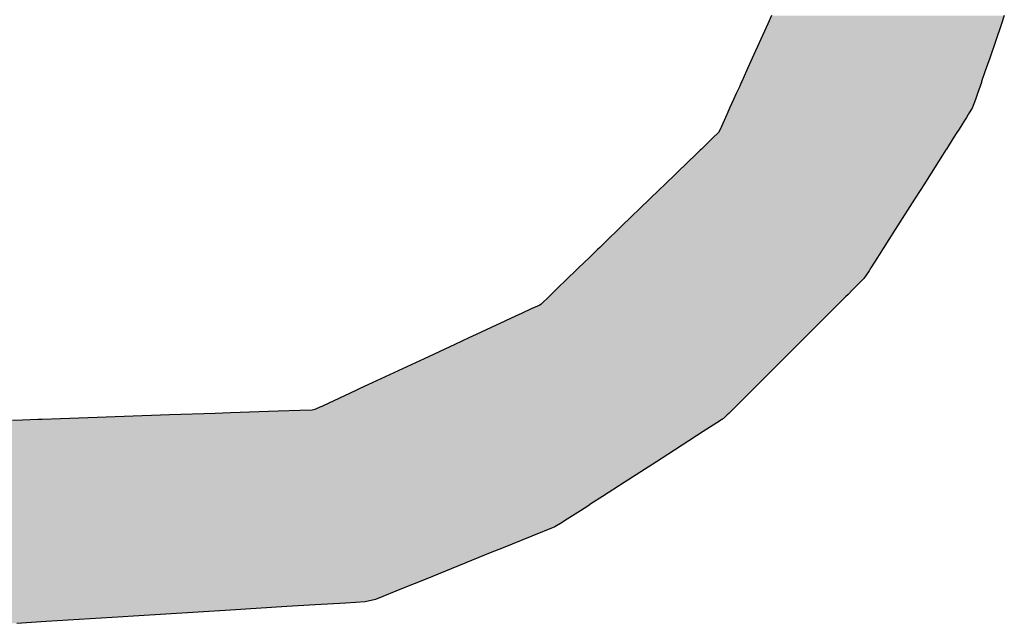
# Model space of a CAD drawing. Extents: x 493 to 833, y 27 to 487.
# Drawn here: x 721 to 727, y 27 to 30 of the extents above; entities that cross this region are included whole.
import ezdxf

# ---------------------------------------------------------------- set-up
doc = ezdxf.new("R2010")
doc.units = 0
doc.layers.add('EBENE_1', color=160, linetype='CONTINUOUS')

# ---------------------------------------------------------------- blocks, each defined once
blk = doc.blocks.new('*U2')
at = {"layer": 'EBENE_1', "color": 7, "linetype": 'CONTINUOUS'}
for p, q in [((31.5893, -115.324), (31.5486, -115.414)), ((31.5988, -115.303), (31.5893, -115.324)), ((32.2001, -115.324), (32.1692, -115.414)), ((32.2073, -115.303), (32.2001, -115.324)), ((31.5486, -115.414), (31.5335, -115.4475)), ((32.1692, -115.414), (32.1577, -115.4475)), ((31.5335, -115.4475), (31.5208, -115.4756)), ((32.1577, -115.4475), (32.148, -115.4756)), ((31.5198, -115.4778), (31.5156, -115.4871)), ((31.5208, -115.4756), (31.5198, -115.4778)), ((32.1473, -115.4778), (32.1441, -115.4871)), ((32.148, -115.4756), (32.1473, -115.4778)), ((31.5156, -115.4871), (31.5068, -115.5065)), ((32.1441, -115.4871), (32.1374, -115.5065)), ((31.4995, -115.5226), (31.4945, -115.5337)), ((31.5068, -115.5065), (31.4995, -115.5226)), ((32.1319, -115.5226), (32.1278, -115.5337)), ((32.1374, -115.5065), (32.1319, -115.5226)), ((31.4894, -115.5451), (31.4826, -115.5601)), ((31.4945, -115.5337), (31.4894, -115.5451)), ((32.1236, -115.5451), (32.1141, -115.5601)), ((32.1278, -115.5337), (32.1236, -115.5451)), ((31.475, -115.577), (31.468, -115.5925)), ((31.4786, -115.569), (31.475, -115.577)), ((31.4819, -115.5617), (31.4786, -115.569)), ((31.4826, -115.5601), (31.4819, -115.5617)), ((32.1033, -115.577), (32.0935, -115.5925)), ((32.1084, -115.569), (32.1033, -115.577)), ((32.113, -115.5617), (32.1084, -115.569)), ((32.1141, -115.5601), (32.113, -115.5617)), ((31.46, -115.6085), (31.4449, -115.6232)), ((31.4635, -115.6025), (31.46, -115.6085)), ((31.4679, -115.5926), (31.4635, -115.6025)), ((31.468, -115.5925), (31.4679, -115.5926)), ((32.0833, -115.6085), (32.074, -115.6232)), ((32.0872, -115.6025), (32.0833, -115.6085)), ((32.0935, -115.5926), (32.0872, -115.6025)), ((32.0935, -115.5925), (32.0935, -115.5926)), ((31.4442, -115.6238), (31.4154, -115.6517)), ((31.4449, -115.6232), (31.4442, -115.6238)), ((32.0736, -115.6238), (32.0559, -115.6517)), ((32.074, -115.6232), (32.0736, -115.6238)), ((31.4132, -115.6538), (31.3992, -115.6674)), ((31.4154, -115.6517), (31.4132, -115.6538)), ((32.0546, -115.6538), (32.0459, -115.6674)), ((32.0559, -115.6517), (32.0546, -115.6538)), ((31.3821, -115.684), (31.319, -115.7451)), ((31.3992, -115.6674), (31.3821, -115.684)), ((32.0354, -115.684), (31.9967, -115.7451)), ((32.0459, -115.6674), (32.0354, -115.684)), ((31.3063, -115.7574), (31.2803, -115.7826)), ((31.319, -115.7451), (31.3063, -115.7574)), ((31.9889, -115.7574), (31.9729, -115.7826)), ((31.9967, -115.7451), (31.9889, -115.7574)), ((31.2803, -115.7826), (31.2077, -115.853)), ((31.9729, -115.7826), (31.9282, -115.853)), ((31.2077, -115.853), (31.161, -115.8982)), ((31.9282, -115.853), (31.8995, -115.8982)), ((31.1443, -115.9144), (31.123, -115.9351)), ((31.1497, -115.9092), (31.1443, -115.9144)), ((31.161, -115.8982), (31.1497, -115.9092)), ((31.8892, -115.9144), (31.8761, -115.9351)), ((31.8925, -115.9092), (31.8892, -115.9144)), ((31.8995, -115.8982), (31.8925, -115.9092)), ((31.123, -115.9351), (31.0943, -115.9628)), ((31.8761, -115.9351), (31.8585, -115.9628)), ((31.0885, -115.9685), (31.0866, -115.9703)), ((31.0943, -115.9628), (31.0885, -115.9685)), ((31.8549, -115.9685), (31.8538, -115.9703)), ((31.8585, -115.9628), (31.8549, -115.9685)), ((31.0656, -115.9906), (31.037, -116.0183)), ((31.0866, -115.9703), (31.0656, -115.9906)), ((31.84, -115.9906), (31.8123, -116.0183)), ((31.8538, -115.9703), (31.84, -115.9906)), ((31.0346, -116.0206), (31.0232, -116.0318)), ((31.037, -116.0183), (31.0346, -116.0206)), ((31.8099, -116.0206), (31.7988, -116.0318)), ((31.8123, -116.0183), (31.8099, -116.0206)), ((31.0167, -116.038), (30.9983, -116.0559)), ((31.0232, -116.0318), (31.0167, -116.038)), ((31.7926, -116.038), (31.7747, -116.0559)), ((31.7988, -116.0318), (31.7926, -116.038)), ((30.9708, -116.07), (30.947, -116.0811)), ((30.9929, -116.0598), (30.9708, -116.07)), ((30.9963, -116.0573), (30.9929, -116.0598)), ((30.9983, -116.0559), (30.9963, -116.0573)), ((31.7606, -116.07), (31.7495, -116.0811)), ((31.7708, -116.0598), (31.7606, -116.07)), ((31.7733, -116.0573), (31.7708, -116.0598)), ((31.7747, -116.0559), (31.7733, -116.0573)), ((30.9164, -116.0953), (30.8886, -116.1083)), ((30.9298, -116.0891), (30.9164, -116.0953)), ((30.947, -116.0811), (30.9298, -116.0891)), ((31.7353, -116.0953), (31.7223, -116.1083)), ((31.7415, -116.0891), (31.7353, -116.0953)), ((31.7495, -116.0811), (31.7415, -116.0891)), ((30.8792, -116.1127), (30.8264, -116.1372)), ((30.8886, -116.1083), (30.8792, -116.1127)), ((31.7179, -116.1127), (31.6934, -116.1372)), ((31.7223, -116.1083), (31.7179, -116.1127)), ((30.808, -116.1458), (30.7712, -116.1629)), ((30.8264, -116.1372), (30.808, -116.1458)), ((31.6848, -116.1458), (31.6677, -116.1629)), ((31.6934, -116.1372), (31.6848, -116.1458)), ((30.7712, -116.1629), (30.691, -116.2002)), ((31.6677, -116.1629), (31.6304, -116.2002)), ((30.691, -116.2002), (30.5438, -116.2686)), ((31.6304, -116.2002), (31.562, -116.2686)), ((30.5438, -116.2686), (30.5229, -116.2784)), ((31.562, -116.2686), (31.5522, -116.2784)), ((30.5105, -116.2842), (30.4269, -116.323)), ((30.5229, -116.2784), (30.5105, -116.2842)), ((31.5464, -116.2842), (31.5076, -116.323)), ((31.5522, -116.2784), (31.5464, -116.2842)), ((30.4186, -116.3269), (30.4054, -116.333)), ((30.423, -116.3248), (30.4186, -116.3269)), ((30.4269, -116.323), (30.423, -116.3248)), ((31.5037, -116.3269), (31.4976, -116.333)), ((31.5057, -116.3248), (31.5037, -116.3269)), ((31.5076, -116.323), (31.5057, -116.3248)), ((30.0254, -116.3473), (29.765, -116.3564)), ((30.1442, -116.3432), (30.0254, -116.3473)), ((30.1843, -116.3418), (30.1442, -116.3432)), ((30.3092, -116.3374), (30.1843, -116.3418)), ((30.3659, -116.3354), (30.3092, -116.3374)), ((30.3979, -116.3343), (30.3659, -116.3354)), ((30.4054, -116.333), (30.3979, -116.3343)), ((31.4828, -116.3473), (31.4729, -116.3564)), ((31.4873, -116.3432), (31.4828, -116.3473)), ((31.4888, -116.3418), (31.4873, -116.3432)), ((31.4932, -116.3374), (31.4888, -116.3418)), ((31.4951, -116.3354), (31.4932, -116.3374)), ((31.4963, -116.3343), (31.4951, -116.3354)), ((31.4976, -116.333), (31.4963, -116.3343)), ((29.6408, -116.3607), (29.6147, -116.3616)), ((29.6808, -116.3593), (29.6408, -116.3607)), ((29.6928, -116.3589), (29.6808, -116.3593)), ((29.7402, -116.3573), (29.6928, -116.3589)), ((29.765, -116.3564), (29.7402, -116.3573)), ((31.4652, -116.3616), (31.4204, -116.3906)), ((31.4666, -116.3607), (31.4652, -116.3616)), ((31.4688, -116.3593), (31.4666, -116.3607)), ((31.4694, -116.3589), (31.4688, -116.3593)), ((31.472, -116.3573), (31.4694, -116.3589)), ((31.4729, -116.3564), (31.472, -116.3573)), ((31.4204, -116.3906), (31.3276, -116.4505)), ((31.3276, -116.4505), (31.2979, -116.4697)), ((31.2979, -116.4697), (31.2136, -116.5241)), ((31.2136, -116.5241), (31.1574, -116.5604)), ((31.1574, -116.5604), (31.1268, -116.5801)), ((31.1185, -116.5855), (31.0995, -116.5977)), ((31.1268, -116.5801), (31.1185, -116.5855)), ((31.0995, -116.5977), (31.0581, -116.6245)), ((31.0518, -116.6286), (31.0328, -116.6395)), ((31.0581, -116.6245), (31.0518, -116.6286)), ((30.9725, -116.664), (30.8928, -116.6964)), ((31.0328, -116.6395), (30.9725, -116.664)), ((30.8679, -116.7065), (30.6937, -116.7772)), ((30.8928, -116.6964), (30.8679, -116.7065)), ((30.6937, -116.7772), (30.636, -116.8006)), ((30.636, -116.8006), (30.5641, -116.8298)), ((30.4056, -116.8441), (30.3322, -116.8486)), ((30.486, -116.8391), (30.4056, -116.8441)), ((30.5367, -116.836), (30.486, -116.8391)), ((30.5641, -116.8298), (30.5367, -116.836)), ((30.1844, -116.8577), (29.9311, -116.8734)), ((30.3322, -116.8486), (30.1844, -116.8577)), ((29.7032, -116.8874), (29.6265, -116.8922)), ((29.9043, -116.875), (29.7032, -116.8874)), ((29.9311, -116.8734), (29.9043, -116.875))]:
    blk.add_line(p, q, dxfattribs=at)
for points in [[(31.5893, -115.324), (31.5486, -115.414), (32.1692, -115.414)], [(31.5988, -115.303), (31.5893, -115.324), (32.2001, -115.324)], [(31.5486, -115.414), (31.5335, -115.4475), (32.1577, -115.4475)], [(31.5335, -115.4475), (31.5208, -115.4756), (32.148, -115.4756)], [(31.5198, -115.4778), (31.5156, -115.4871), (32.1441, -115.4871)], [(31.5208, -115.4756), (31.5198, -115.4778), (32.1473, -115.4778)], [(31.5156, -115.4871), (31.5068, -115.5065), (32.1374, -115.5065)], [(31.4995, -115.5226), (31.4945, -115.5337), (32.1278, -115.5337)], [(31.5068, -115.5065), (31.4995, -115.5226), (32.1319, -115.5226)], [(31.4894, -115.5451), (31.4826, -115.5601), (32.1141, -115.5601)], [(31.4945, -115.5337), (31.4894, -115.5451), (32.1236, -115.5451)], [(31.475, -115.577), (31.468, -115.5925), (32.0935, -115.5925)], [(31.4786, -115.569), (31.475, -115.577), (32.1033, -115.577)], [(31.4819, -115.5617), (31.4786, -115.569), (32.1084, -115.569)], [(31.4826, -115.5601), (31.4819, -115.5617), (32.113, -115.5617)], [(31.46, -115.6085), (31.4449, -115.6232), (32.074, -115.6232)], [(31.4635, -115.6025), (31.46, -115.6085), (32.0833, -115.6085)], [(31.4679, -115.5926), (31.4635, -115.6025), (32.0872, -115.6025)], [(31.468, -115.5925), (31.4679, -115.5926), (32.0935, -115.5926)], [(31.4442, -115.6238), (31.4154, -115.6517), (32.0559, -115.6517)], [(31.4449, -115.6232), (31.4442, -115.6238), (32.0736, -115.6238)], [(31.4132, -115.6538), (31.3992, -115.6674), (32.0459, -115.6674)], [(31.4154, -115.6517), (31.4132, -115.6538), (32.0546, -115.6538)], [(31.3821, -115.684), (31.319, -115.7451), (31.9967, -115.7451)], [(31.3992, -115.6674), (31.3821, -115.684), (32.0354, -115.684)], [(31.3063, -115.7574), (31.2803, -115.7826), (31.9729, -115.7826)], [(31.319, -115.7451), (31.3063, -115.7574), (31.9889, -115.7574)], [(31.2803, -115.7826), (31.2077, -115.853), (31.9282, -115.853)], [(31.2077, -115.853), (31.161, -115.8982), (31.8995, -115.8982)], [(31.1443, -115.9144), (31.123, -115.9351), (31.8761, -115.9351)], [(31.1497, -115.9092), (31.1443, -115.9144), (31.8892, -115.9144)], [(31.161, -115.8982), (31.1497, -115.9092), (31.8925, -115.9092)], [(31.123, -115.9351), (31.0943, -115.9628), (31.8585, -115.9628)], [(31.0885, -115.9685), (31.0866, -115.9703), (31.8538, -115.9703)], [(31.0943, -115.9628), (31.0885, -115.9685), (31.8549, -115.9685)], [(31.0656, -115.9906), (31.037, -116.0183), (31.8123, -116.0183)], [(31.0866, -115.9703), (31.0656, -115.9906), (31.84, -115.9906)], [(31.0346, -116.0206), (31.0232, -116.0318), (31.7988, -116.0318)], [(31.037, -116.0183), (31.0346, -116.0206), (31.8099, -116.0206)], [(31.0167, -116.038), (30.9983, -116.0559), (31.7747, -116.0559)], [(31.0232, -116.0318), (31.0167, -116.038), (31.7926, -116.038)], [(30.9708, -116.07), (30.947, -116.0811), (31.7495, -116.0811)], [(30.9929, -116.0598), (30.9708, -116.07), (31.7606, -116.07)], [(30.9963, -116.0573), (30.9929, -116.0598), (31.7708, -116.0598)], [(30.9983, -116.0559), (30.9963, -116.0573), (31.7733, -116.0573)], [(30.9164, -116.0953), (30.8886, -116.1083), (31.7223, -116.1083)], [(30.9298, -116.0891), (30.9164, -116.0953), (31.7353, -116.0953)], [(30.947, -116.0811), (30.9298, -116.0891), (31.7415, -116.0891)], [(30.8792, -116.1127), (30.8264, -116.1372), (31.6934, -116.1372)], [(30.8886, -116.1083), (30.8792, -116.1127), (31.7179, -116.1127)], [(30.808, -116.1458), (30.7712, -116.1629), (31.6677, -116.1629)], [(30.8264, -116.1372), (30.808, -116.1458), (31.6848, -116.1458)], [(30.7712, -116.1629), (30.691, -116.2002), (31.6304, -116.2002)], [(30.691, -116.2002), (30.5438, -116.2686), (31.562, -116.2686)], [(30.5438, -116.2686), (30.5229, -116.2784), (31.5522, -116.2784)], [(30.5105, -116.2842), (30.4269, -116.323), (31.5076, -116.323)], [(30.5229, -116.2784), (30.5105, -116.2842), (31.5464, -116.2842)], [(30.4186, -116.3269), (30.4054, -116.333), (31.4976, -116.333)], [(30.423, -116.3248), (30.4186, -116.3269), (31.5037, -116.3269)], [(30.4269, -116.323), (30.423, -116.3248), (31.5057, -116.3248)], [(30.0254, -116.3473), (29.765, -116.3564), (31.4729, -116.3564)], [(30.1442, -116.3432), (30.0254, -116.3473), (31.4828, -116.3473)], [(30.1843, -116.3418), (30.1442, -116.3432), (31.4873, -116.3432)], [(30.3092, -116.3374), (30.1843, -116.3418), (31.4888, -116.3418)], [(30.3659, -116.3354), (30.3092, -116.3374), (31.4932, -116.3374)], [(30.3979, -116.3343), (30.3659, -116.3354), (31.4951, -116.3354)], [(30.4054, -116.333), (30.3979, -116.3343), (31.4963, -116.3343)], [(28.3523, -116.3616), (28.3857, -116.3906), (31.4204, -116.3906)], [(29.6408, -116.3607), (29.6147, -116.3616), (31.4652, -116.3616)], [(29.6808, -116.3593), (29.6408, -116.3607), (31.4666, -116.3607)], [(29.6928, -116.3589), (29.6808, -116.3593), (31.4688, -116.3593)], [(29.7402, -116.3573), (29.6928, -116.3589), (31.4694, -116.3589)], [(29.765, -116.3564), (29.7402, -116.3573), (31.472, -116.3573)], [(28.3857, -116.3906), (28.4547, -116.4505), (31.3276, -116.4505)], [(28.4547, -116.4505), (28.4768, -116.4697), (31.2979, -116.4697)], [(28.4768, -116.4697), (28.5396, -116.5241), (31.2136, -116.5241)], [(28.5396, -116.5241), (28.5814, -116.5604), (31.1574, -116.5604)], [(28.5814, -116.5604), (28.615, -116.5801), (31.1268, -116.5801)], [(28.615, -116.5801), (28.6306, -116.5855), (31.1185, -116.5855)], [(28.6306, -116.5855), (28.6661, -116.5977), (31.0995, -116.5977)], [(28.6661, -116.5977), (28.7437, -116.6245), (31.0581, -116.6245)], [(28.7437, -116.6245), (28.7553, -116.6286), (31.0518, -116.6286)], [(28.7553, -116.6286), (28.7872, -116.6395), (31.0328, -116.6395)], [(28.7872, -116.6395), (28.858, -116.664), (30.9725, -116.664)], [(28.858, -116.664), (28.9518, -116.6964), (30.8928, -116.6964)], [(28.9518, -116.6964), (28.9812, -116.7065), (30.8679, -116.7065)], [(28.9812, -116.7065), (29.1861, -116.7772), (30.6937, -116.7772)], [(29.1861, -116.7772), (29.254, -116.8006), (30.636, -116.8006)], [(29.254, -116.8006), (29.3385, -116.8298), (30.5641, -116.8298)], [(29.3385, -116.8298), (29.3564, -116.836), (30.5367, -116.836)], [(29.3564, -116.836), (29.3654, -116.8391), (30.486, -116.8391)], [(29.3654, -116.8391), (29.3798, -116.8441), (30.4056, -116.8441)], [(29.3798, -116.8441), (29.393, -116.8486), (30.3322, -116.8486)], [(29.393, -116.8486), (29.4194, -116.8577), (30.1844, -116.8577)], [(29.4194, -116.8577), (29.4647, -116.8734), (29.9311, -116.8734)], [(29.4647, -116.8734), (29.4695, -116.875), (29.9043, -116.875)], [(29.4695, -116.875), (29.5055, -116.8874), (29.7032, -116.8874)]]:
    blk.add_solid(points, dxfattribs=at)
at = {"layer": 'EBENE_1', "color": 7, "linetype": 'CONTINUOUS', "extrusion": (0, 0, -1)}
for points in [[(-31.5893, -115.324), (-32.2001, -115.324), (-32.1692, -115.414)], [(-31.5988, -115.303), (-32.2073, -115.303), (-32.2001, -115.324)], [(-31.5486, -115.414), (-32.1692, -115.414), (-32.1577, -115.4475)], [(-31.5335, -115.4475), (-32.1577, -115.4475), (-32.148, -115.4756)], [(-31.5198, -115.4778), (-32.1473, -115.4778), (-32.1441, -115.4871)], [(-31.5208, -115.4756), (-32.148, -115.4756), (-32.1473, -115.4778)], [(-31.5156, -115.4871), (-32.1441, -115.4871), (-32.1374, -115.5065)], [(-31.4995, -115.5226), (-32.1319, -115.5226), (-32.1278, -115.5337)], [(-31.5068, -115.5065), (-32.1374, -115.5065), (-32.1319, -115.5226)], [(-31.4894, -115.5451), (-32.1236, -115.5451), (-32.1141, -115.5601)], [(-31.4945, -115.5337), (-32.1278, -115.5337), (-32.1236, -115.5451)], [(-31.475, -115.577), (-32.1033, -115.577), (-32.0935, -115.5925)], [(-31.4786, -115.569), (-32.1084, -115.569), (-32.1033, -115.577)], [(-31.4819, -115.5617), (-32.113, -115.5617), (-32.1084, -115.569)], [(-31.4826, -115.5601), (-32.1141, -115.5601), (-32.113, -115.5617)], [(-31.46, -115.6085), (-32.0833, -115.6085), (-32.074, -115.6232)], [(-31.4635, -115.6025), (-32.0872, -115.6025), (-32.0833, -115.6085)], [(-31.4679, -115.5926), (-32.0935, -115.5926), (-32.0872, -115.6025)], [(-31.468, -115.5925), (-32.0935, -115.5925), (-32.0935, -115.5926)], [(-31.4442, -115.6238), (-32.0736, -115.6238), (-32.0559, -115.6517)], [(-31.4449, -115.6232), (-32.074, -115.6232), (-32.0736, -115.6238)], [(-31.4132, -115.6538), (-32.0546, -115.6538), (-32.0459, -115.6674)], [(-31.4154, -115.6517), (-32.0559, -115.6517), (-32.0546, -115.6538)], [(-31.3821, -115.684), (-32.0354, -115.684), (-31.9967, -115.7451)], [(-31.3992, -115.6674), (-32.0459, -115.6674), (-32.0354, -115.684)], [(-31.3063, -115.7574), (-31.9889, -115.7574), (-31.9729, -115.7826)], [(-31.319, -115.7451), (-31.9967, -115.7451), (-31.9889, -115.7574)], [(-31.2803, -115.7826), (-31.9729, -115.7826), (-31.9282, -115.853)], [(-31.2077, -115.853), (-31.9282, -115.853), (-31.8995, -115.8982)], [(-31.1443, -115.9144), (-31.8892, -115.9144), (-31.8761, -115.9351)], [(-31.1497, -115.9092), (-31.8925, -115.9092), (-31.8892, -115.9144)], [(-31.161, -115.8982), (-31.8995, -115.8982), (-31.8925, -115.9092)], [(-31.123, -115.9351), (-31.8761, -115.9351), (-31.8585, -115.9628)], [(-31.0885, -115.9685), (-31.8549, -115.9685), (-31.8538, -115.9703)], [(-31.0943, -115.9628), (-31.8585, -115.9628), (-31.8549, -115.9685)], [(-31.0656, -115.9906), (-31.84, -115.9906), (-31.8123, -116.0183)], [(-31.0866, -115.9703), (-31.8538, -115.9703), (-31.84, -115.9906)], [(-31.0346, -116.0206), (-31.8099, -116.0206), (-31.7988, -116.0318)], [(-31.037, -116.0183), (-31.8123, -116.0183), (-31.8099, -116.0206)], [(-31.0167, -116.038), (-31.7926, -116.038), (-31.7747, -116.0559)], [(-31.0232, -116.0318), (-31.7988, -116.0318), (-31.7926, -116.038)], [(-30.9708, -116.07), (-31.7606, -116.07), (-31.7495, -116.0811)], [(-30.9929, -116.0598), (-31.7708, -116.0598), (-31.7606, -116.07)], [(-30.9963, -116.0573), (-31.7733, -116.0573), (-31.7708, -116.0598)], [(-30.9983, -116.0559), (-31.7747, -116.0559), (-31.7733, -116.0573)], [(-30.9164, -116.0953), (-31.7353, -116.0953), (-31.7223, -116.1083)], [(-30.9298, -116.0891), (-31.7415, -116.0891), (-31.7353, -116.0953)], [(-30.947, -116.0811), (-31.7495, -116.0811), (-31.7415, -116.0891)], [(-30.8792, -116.1127), (-31.7179, -116.1127), (-31.6934, -116.1372)], [(-30.8886, -116.1083), (-31.7223, -116.1083), (-31.7179, -116.1127)], [(-30.808, -116.1458), (-31.6848, -116.1458), (-31.6677, -116.1629)], [(-30.8264, -116.1372), (-31.6934, -116.1372), (-31.6848, -116.1458)], [(-30.7712, -116.1629), (-31.6677, -116.1629), (-31.6304, -116.2002)], [(-30.691, -116.2002), (-31.6304, -116.2002), (-31.562, -116.2686)], [(-30.5438, -116.2686), (-31.562, -116.2686), (-31.5522, -116.2784)], [(-30.5105, -116.2842), (-31.5464, -116.2842), (-31.5076, -116.323)], [(-30.5229, -116.2784), (-31.5522, -116.2784), (-31.5464, -116.2842)], [(-30.4186, -116.3269), (-31.5037, -116.3269), (-31.4976, -116.333)], [(-30.423, -116.3248), (-31.5057, -116.3248), (-31.5037, -116.3269)], [(-30.4269, -116.323), (-31.5076, -116.323), (-31.5057, -116.3248)], [(-30.0254, -116.3473), (-31.4828, -116.3473), (-31.4729, -116.3564)], [(-30.1442, -116.3432), (-31.4873, -116.3432), (-31.4828, -116.3473)], [(-30.1843, -116.3418), (-31.4888, -116.3418), (-31.4873, -116.3432)], [(-30.3092, -116.3374), (-31.4932, -116.3374), (-31.4888, -116.3418)], [(-30.3659, -116.3354), (-31.4951, -116.3354), (-31.4932, -116.3374)], [(-30.3979, -116.3343), (-31.4963, -116.3343), (-31.4951, -116.3354)], [(-30.4054, -116.333), (-31.4976, -116.333), (-31.4963, -116.3343)], [(-28.3523, -116.3616), (-31.4652, -116.3616), (-31.4204, -116.3906)], [(-29.6408, -116.3607), (-31.4666, -116.3607), (-31.4652, -116.3616)], [(-29.6808, -116.3593), (-31.4688, -116.3593), (-31.4666, -116.3607)], [(-29.6928, -116.3589), (-31.4694, -116.3589), (-31.4688, -116.3593)], [(-29.7402, -116.3573), (-31.472, -116.3573), (-31.4694, -116.3589)], [(-29.765, -116.3564), (-31.4729, -116.3564), (-31.472, -116.3573)], [(-28.3857, -116.3906), (-31.4204, -116.3906), (-31.3276, -116.4505)], [(-28.4547, -116.4505), (-31.3276, -116.4505), (-31.2979, -116.4697)], [(-28.4768, -116.4697), (-31.2979, -116.4697), (-31.2136, -116.5241)], [(-28.5396, -116.5241), (-31.2136, -116.5241), (-31.1574, -116.5604)], [(-28.5814, -116.5604), (-31.1574, -116.5604), (-31.1268, -116.5801)], [(-28.615, -116.5801), (-31.1268, -116.5801), (-31.1185, -116.5855)], [(-28.6306, -116.5855), (-31.1185, -116.5855), (-31.0995, -116.5977)], [(-28.6661, -116.5977), (-31.0995, -116.5977), (-31.0581, -116.6245)], [(-28.7437, -116.6245), (-31.0581, -116.6245), (-31.0518, -116.6286)], [(-28.7553, -116.6286), (-31.0518, -116.6286), (-31.0328, -116.6395)], [(-28.7872, -116.6395), (-31.0328, -116.6395), (-30.9725, -116.664)], [(-28.858, -116.664), (-30.9725, -116.664), (-30.8928, -116.6964)], [(-28.9518, -116.6964), (-30.8928, -116.6964), (-30.8679, -116.7065)], [(-28.9812, -116.7065), (-30.8679, -116.7065), (-30.6937, -116.7772)], [(-29.1861, -116.7772), (-30.6937, -116.7772), (-30.636, -116.8006)], [(-29.254, -116.8006), (-30.636, -116.8006), (-30.5641, -116.8298)], [(-29.3385, -116.8298), (-30.5641, -116.8298), (-30.5367, -116.836)], [(-29.3564, -116.836), (-30.5367, -116.836), (-30.486, -116.8391)], [(-29.3654, -116.8391), (-30.486, -116.8391), (-30.4056, -116.8441)], [(-29.3798, -116.8441), (-30.4056, -116.8441), (-30.3322, -116.8486)], [(-29.393, -116.8486), (-30.3322, -116.8486), (-30.1844, -116.8577)], [(-29.4194, -116.8577), (-30.1844, -116.8577), (-29.9311, -116.8734)], [(-29.4647, -116.8734), (-29.9311, -116.8734), (-29.9043, -116.875)], [(-29.4695, -116.875), (-29.9043, -116.875), (-29.7032, -116.8874)], [(-29.5055, -116.8874), (-29.7032, -116.8874), (-29.6265, -116.8922)]]:
    blk.add_solid(points, dxfattribs=at)
blk = doc.blocks.new('AI9-BLK1')
at = {"layer": 'EBENE_1', "color": 7, "linetype": 'CONTINUOUS'}
blk.add_blockref('*U2', (0, 0), dxfattribs=at)

msp = doc.modelspace()

# ---------------------------------------------------------------- block references
at = {"layer": 'EBENE_1', "color": 7, "xscale": 1.970695754135998, "yscale": 1.970695754135998, "zscale": 1.970695754135998}
msp.add_blockref('AI9-BLK1', (663.0738, 257.2149), dxfattribs=at)

doc.saveas('drawing.dxf')
